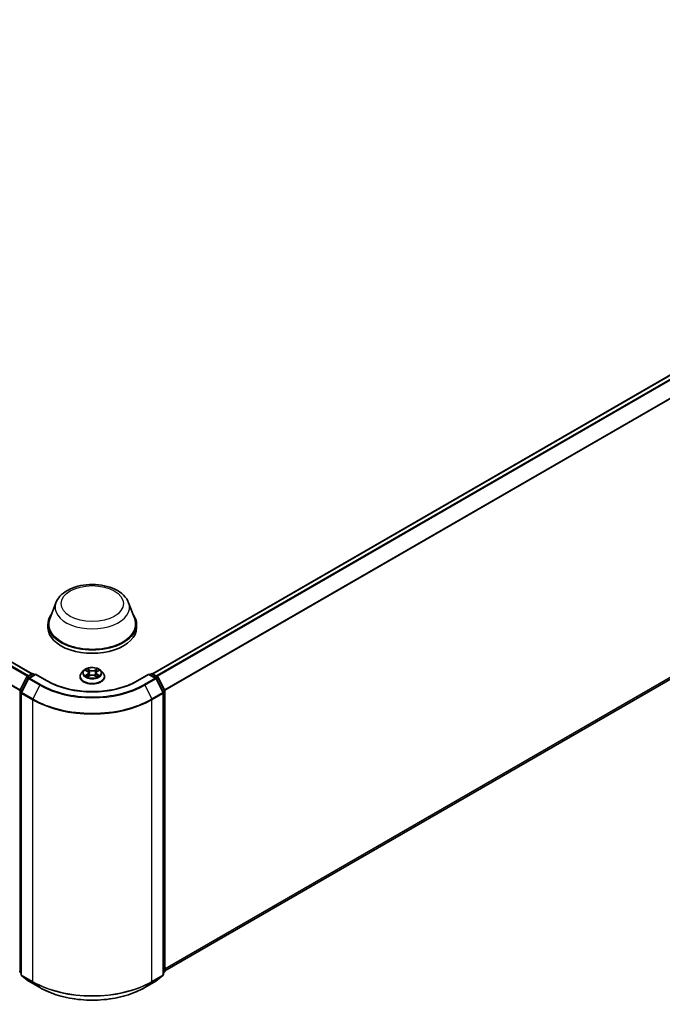
# Model space of a CAD drawing. Units: millimetres. Extents: x 0 to 8522, y 0 to 1967.
# Drawn here: x 108 to 124, y 87 to 111 of the extents above; entities that cross this region are included whole.
import ezdxf

# ---------------------------------------------------------------- set-up
doc = ezdxf.new("R2010")
doc.units = ezdxf.units.MM
doc.header["$LTSCALE"] = 0.666667
doc.layers.add('Visible (ISO)', color=7, linetype='Continuous', lineweight=35)
doc.layers.add('Visible Narrow (ISO)', color=7, linetype='Continuous', lineweight=25)

msp = doc.modelspace()

# ---------------------------------------------------------------- linework, layer by layer
at = {"layer": 'Visible (ISO)'}
for p, q in [((108.21784, 95.49229), (80.66692, 111.39882)), ((138.69869, 111.39882), (111.14777, 95.49229)), ((138.8063, 104.06575), (111.44689, 88.26979)), ((108.79871, 97.21991), (108.65044, 96.82555)), ((110.5669, 97.21991), (110.71517, 96.82555)), ((108.60588, 96.69617), (108.60588, 96.61243)), ((110.75973, 96.69617), (110.75973, 96.61243)), ((109.47247, 95.57062), (109.42159, 95.51386)), ((109.5223, 95.57685), (109.56597, 95.55074)), ((109.79964, 95.55074), (109.84331, 95.57685)), ((109.8433, 95.57686), (109.84332, 95.57687)), ((109.89314, 95.57062), (109.94402, 95.51386)), ((107.92207, 95.09057), (108.08462, 95.40966)), ((108.12808, 95.37613), (107.95833, 95.04292)), ((108.09666, 95.42234), (108.21695, 95.49179)), ((108.30485, 95.48392), (108.14011, 95.38881)), ((108.24772, 95.49179), (108.2831, 95.47136)), ((108.30485, 95.47352), (108.30485, 95.48392)), ((108.58858, 95.32012), (108.30485, 95.48392)), ((109.38537, 95.42327), (109.38537, 95.42668)), ((109.57397, 95.42135), (109.61945, 95.44671)), ((109.59286, 95.51488), (109.60127, 95.43657)), ((109.74616, 95.44671), (109.79164, 95.42135)), ((109.77275, 95.51488), (109.76434, 95.43657)), ((109.98024, 95.42327), (109.98024, 95.42668)), ((111.06076, 95.48392), (110.77704, 95.32012)), ((111.06076, 95.48392), (111.06076, 95.47352)), ((111.2255, 95.38881), (111.06076, 95.48392)), ((111.08252, 95.47136), (111.1179, 95.49179)), ((111.14867, 95.49179), (111.26896, 95.42234)), ((111.40728, 95.04292), (111.23754, 95.37613)), ((111.28099, 95.40966), (111.44354, 95.09057)), ((111.44689, 95.07661), (111.44689, 88.25817)), ((107.95498, 95.02896), (107.95498, 88.1802)), ((111.41063, 88.1802), (111.41063, 95.02896)), ((107.95498, 88.21417), (107.93015, 88.23424)), ((107.96641, 88.15627), (108.13615, 88.01907)), ((111.22946, 88.01907), (111.3992, 88.15627)), ((111.43547, 88.23424), (111.41063, 88.21417)), ((108.14011, 88.01636), (108.40845, 87.86143)), ((110.95717, 87.86143), (111.2255, 88.01636))]:
    msp.add_line(p, q, dxfattribs=at)
for centre, start, end in [((108.11204, 95.39569), 120, 153.004492), ((108.15549, 95.36216), 120, 153.004492), ((108.23233, 95.46514), 60, 120), ((111.13328, 95.46514), 60, 120), ((111.21012, 95.36216), 26.995508, 60), ((111.25357, 95.39569), 26.995508, 60), ((107.94949, 95.07661), 153.004492, 180), ((111.41612, 95.07661), 0, 26.995508), ((107.98575, 95.02896), 153.004492, 180), ((111.37986, 95.02896), 0, 26.995508), ((107.94949, 88.25817), 180, 231.051724), ((107.98575, 88.1802), 180, 231.051724), ((111.37986, 88.1802), 308.948276, 0), ((111.41612, 88.25817), 308.948276, 0), ((108.15549, 88.043), 231.051724, 240), ((111.21012, 88.043), 300, 308.948276)]:
    msp.add_arc(centre, 0.03077, start, end, dxfattribs=at)
for centre, major_axis, start_param, end_param in [((109.68281, 96.69617), (1.07692, 0), 2.73234536, 6.6924326), ((109.68281, 96.69617), (1.05641, 0), 2.92783652, 6.49694144), ((109.68281, 96.61243), (1.07692, 0), 3.14159265, 6.28318531)]:
    msp.add_ellipse(centre, major_axis=major_axis, ratio=0.57735027, start_param=start_param, end_param=end_param, dxfattribs=at)
for points, knots in [([(108.79871, 97.21991), (108.8205, 97.27787), (108.85435, 97.33072), (108.94627, 97.43297), (109.00777, 97.48005), (109.15304, 97.56223), (109.23859, 97.59574), (109.42067, 97.64362), (109.51719, 97.65798), (109.71152, 97.66702), (109.80927, 97.66188), (109.99824, 97.63247), (110.08941, 97.60817), (110.25756, 97.54056), (110.33445, 97.49712), (110.46235, 97.39224), (110.51451, 97.33112), (110.55577, 97.24739), (110.56169, 97.23378), (110.5669, 97.21991)], [5.71154328, 5.71154328, 5.71154328, 5.71154328, 5.97653497, 5.97653497, 6.2933772, 6.2933772, 6.64114579, 6.64114579, 6.98816075, 6.98816075, 7.33188988, 7.33188988, 7.67689319, 7.67689319, 8.02591698, 8.02591698, 8.36218685, 8.36218685, 8.42562366, 8.42562366, 8.42562366, 8.42562366]), ([(109.89314, 95.57062), (109.88056, 95.58466), (109.86458, 95.59697), (109.82686, 95.61818), (109.80489, 95.62691), (109.75774, 95.63965), (109.73258, 95.64368), (109.68157, 95.64677), (109.65573, 95.64587), (109.60574, 95.63921), (109.5816, 95.63346), (109.53722, 95.61746), (109.51701, 95.60718), (109.48956, 95.58752), (109.48035, 95.5794), (109.47247, 95.57062)], [4.40455743, 4.40455743, 4.40455743, 4.40455743, 4.72557036, 4.72557036, 5.05999896, 5.05999896, 5.39307641, 5.39307641, 5.72438985, 5.72438985, 6.05612576, 6.05612576, 6.39010372, 6.39010372, 6.59101686, 6.59101686, 6.59101686, 6.59101686]), ([(109.53234, 95.57085), (109.52623, 95.57779), (109.51691, 95.58175), (109.50799, 95.58369), (109.50789, 95.58372), (109.50779, 95.58374)], [0.0019022161, 0.0019022161, 0.0019022161, 0.0019022161, 0.0320559737, 0.0320559737, 0.0323943032, 0.0323943032, 0.0323943032, 0.0323943032]), ([(109.50779, 95.58374), (109.50788, 95.5837), (109.50797, 95.58367), (109.50889, 95.58332), (109.50971, 95.583), (109.51054, 95.58266)], [-0.03239430317, -0.03239430317, -0.03239430317, -0.03239430317, -0.03205597372, -0.03205597372, -0.02897275834, -0.02897275834, -0.02897275834, -0.02897275834]), ([(109.56473, 95.61617), (109.56468, 95.61621), (109.56464, 95.61624), (109.56455, 95.61633), (109.56449, 95.61638), (109.56443, 95.61643)], [-0.000230599076, -0.000230599076, -0.000230599076, -0.000230599076, 0, 0, 0.000338329447, 0.000338329447, 0.000338329447, 0.000338329447]), ([(109.56443, 95.61643), (109.56446, 95.61638), (109.5645, 95.61632), (109.56456, 95.61622), (109.56459, 95.61618), (109.56462, 95.61614)], [-0.000338329447, -0.000338329447, -0.000338329447, -0.000338329447, 0, 0, 0.000241517914, 0.000241517914, 0.000241517914, 0.000241517914]), ([(109.59286, 95.51488), (109.59256, 95.51767), (109.59192, 95.52043), (109.59, 95.52582), (109.58872, 95.52845), (109.58557, 95.53351), (109.58371, 95.53595), (109.57947, 95.54059), (109.57709, 95.5428), (109.57186, 95.54696), (109.56902, 95.54892), (109.56597, 95.55074)], [3.988894173, 3.988894173, 3.988894173, 3.988894173, 4.130102476, 4.130102476, 4.271310779, 4.271310779, 4.412519082, 4.412519082, 4.553727385, 4.553727385, 4.694935688, 4.694935688, 4.694935688, 4.694935688]), ([(109.79964, 95.55074), (109.79659, 95.54892), (109.79375, 95.54696), (109.78852, 95.5428), (109.78614, 95.54059), (109.7819, 95.53595), (109.78004, 95.53351), (109.7769, 95.52845), (109.77562, 95.52582), (109.77369, 95.52043), (109.77305, 95.51767), (109.77275, 95.51488)], [0.017453293, 0.017453293, 0.017453293, 0.017453293, 0.158661596, 0.158661596, 0.299869899, 0.299869899, 0.441078202, 0.441078202, 0.582286505, 0.582286505, 0.723494808, 0.723494808, 0.723494808, 0.723494808]), ([(109.78856, 95.59466), (109.79431, 95.60262), (109.79759, 95.61081), (109.80111, 95.61632), (109.80115, 95.61638), (109.80119, 95.61643)], [0, 0, 0, 0, 0.0320559737, 0.0320559737, 0.0323943032, 0.0323943032, 0.0323943032, 0.0323943032]), ([(109.80119, 95.61643), (109.80113, 95.61638), (109.80107, 95.61633), (109.80047, 95.6158), (109.79993, 95.61531), (109.79939, 95.6148)], [-0.03239430317, -0.03239430317, -0.03239430317, -0.03239430317, -0.03205597372, -0.03205597372, -0.02897275834, -0.02897275834, -0.02897275834, -0.02897275834]), ([(109.85782, 95.58374), (109.85772, 95.58372), (109.85762, 95.58369), (109.85745, 95.58366), (109.85738, 95.58364), (109.85731, 95.58363)], [-0.000338329447, -0.000338329447, -0.000338329447, -0.000338329447, 0, 0, 0.000241517914, 0.000241517914, 0.000241517914, 0.000241517914]), ([(109.85736, 95.58356), (109.85742, 95.58359), (109.85749, 95.58361), (109.85764, 95.58367), (109.85773, 95.5837), (109.85782, 95.58374)], [-0.000230599076, -0.000230599076, -0.000230599076, -0.000230599076, 0, 0, 0.000338329447, 0.000338329447, 0.000338329447, 0.000338329447]), ([(110.77704, 95.32012), (110.66325, 95.25443), (110.53089, 95.19884), (110.24219, 95.11391), (110.08591, 95.08458), (109.76506, 95.05524), (109.60055, 95.05524), (109.2797, 95.08458), (109.12342, 95.11391), (108.83472, 95.19884), (108.70236, 95.25443), (108.58858, 95.32012)], [1.57079633, 1.57079633, 1.57079633, 1.57079633, 1.88495559, 1.88495559, 2.19911486, 2.19911486, 2.51327412, 2.51327412, 2.82743339, 2.82743339, 3.14159265, 3.14159265, 3.14159265, 3.14159265]), ([(109.42159, 95.51386), (109.41701, 95.50875), (109.4128, 95.50346), (109.40522, 95.49256), (109.40184, 95.48695), (109.39597, 95.47544), (109.39348, 95.46955), (109.38946, 95.45756), (109.38793, 95.45145), (109.38589, 95.43912), (109.38537, 95.4329), (109.38537, 95.42668)], [0.307831551, 0.307831551, 0.307831551, 0.307831551, 0.403344874, 0.403344874, 0.498858196, 0.498858196, 0.594371519, 0.594371519, 0.689884841, 0.689884841, 0.785398163, 0.785398163, 0.785398163, 0.785398163]), ([(109.38537, 95.42327), (109.38537, 95.40493), (109.3902, 95.38664), (109.40896, 95.35159), (109.42321, 95.33492), (109.46, 95.30467), (109.48285, 95.29122), (109.53453, 95.26927), (109.56338, 95.2608), (109.62406, 95.24964), (109.65586, 95.24694), (109.71927, 95.24753), (109.75087, 95.25082), (109.8108, 95.26309), (109.83911, 95.27207), (109.88967, 95.29498), (109.9119, 95.30892), (109.94776, 95.34056), (109.96146, 95.35825), (109.97674, 95.39201), (109.98024, 95.40763), (109.98024, 95.42327)], [0.78539816, 0.78539816, 0.78539816, 0.78539816, 1.08510874, 1.08510874, 1.39751972, 1.39751972, 1.72201276, 1.72201276, 2.0477407, 2.0477407, 2.37249118, 2.37249118, 2.69684603, 2.69684603, 3.02168013, 3.02168013, 3.34747752, 3.34747752, 3.67139258, 3.67139258, 3.92699082, 3.92699082, 3.92699082, 3.92699082]), ([(109.50825, 95.44721), (109.50819, 95.44719), (109.50813, 95.44717), (109.50797, 95.44711), (109.50788, 95.44708), (109.50779, 95.44704)], [-0.000230599076, -0.000230599076, -0.000230599076, -0.000230599076, 0, 0, 0.000338329447, 0.000338329447, 0.000338329447, 0.000338329447]), ([(109.50779, 95.44704), (109.50789, 95.44707), (109.50799, 95.44709), (109.50816, 95.44712), (109.50823, 95.44714), (109.5083, 95.44715)], [-0.000338329447, -0.000338329447, -0.000338329447, -0.000338329447, 0, 0, 0.000241517914, 0.000241517914, 0.000241517914, 0.000241517914]), ([(109.54212, 95.44331), (109.54397, 95.44177), (109.54598, 95.44022), (109.55029, 95.43713), (109.55259, 95.43559), (109.55748, 95.43255), (109.56007, 95.43105), (109.56551, 95.42811), (109.56837, 95.42667), (109.57309, 95.42445), (109.57487, 95.42365), (109.57669, 95.42287)], [1.393323954, 1.393323954, 1.393323954, 1.393323954, 1.463469385, 1.463469385, 1.533614815, 1.533614815, 1.603760246, 1.603760246, 1.673905677, 1.673905677, 1.71478324, 1.71478324, 1.71478324, 1.71478324]), ([(109.57579, 95.42236), (109.5708, 95.42267), (109.56776, 95.41949), (109.5645, 95.41446), (109.56446, 95.4144), (109.56443, 95.41435)], [0.0024310368, 0.0024310368, 0.0024310368, 0.0024310368, 0.0320559737, 0.0320559737, 0.0323943032, 0.0323943032, 0.0323943032, 0.0323943032]), ([(109.56443, 95.41435), (109.56449, 95.4144), (109.56455, 95.41445), (109.56514, 95.41498), (109.56568, 95.41544), (109.56622, 95.41589)], [-0.03239430317, -0.03239430317, -0.03239430317, -0.03239430317, -0.03205597372, -0.03205597372, -0.02897275834, -0.02897275834, -0.02897275834, -0.02897275834]), ([(109.74616, 95.44671), (109.73932, 95.45052), (109.73154, 95.45368), (109.7148, 95.45848), (109.70584, 95.46012), (109.68749, 95.46176), (109.67812, 95.46176), (109.65978, 95.46012), (109.65081, 95.45848), (109.63407, 95.45368), (109.62629, 95.45052), (109.61945, 95.44671)], [4.72984227, 4.72984227, 4.72984227, 4.72984227, 5.03702022, 5.03702022, 5.34419817, 5.34419817, 5.65137612, 5.65137612, 5.95855407, 5.95855407, 6.26573201, 6.26573201, 6.26573201, 6.26573201]), ([(109.78892, 95.42287), (109.79074, 95.42365), (109.79252, 95.42445), (109.79724, 95.42667), (109.8001, 95.42811), (109.80554, 95.43105), (109.80813, 95.43255), (109.81302, 95.43559), (109.81532, 95.43713), (109.81963, 95.44022), (109.82164, 95.44177), (109.82349, 95.44331)], [2.99760574, 2.99760574, 2.99760574, 2.99760574, 3.038483303, 3.038483303, 3.108628734, 3.108628734, 3.178774165, 3.178774165, 3.248919596, 3.248919596, 3.319065027, 3.319065027, 3.319065027, 3.319065027]), ([(109.80089, 95.41461), (109.80093, 95.41457), (109.80097, 95.41454), (109.80107, 95.41445), (109.80113, 95.4144), (109.80119, 95.41435)], [-0.000230599076, -0.000230599076, -0.000230599076, -0.000230599076, 0, 0, 0.000338329447, 0.000338329447, 0.000338329447, 0.000338329447]), ([(109.80119, 95.41435), (109.80115, 95.4144), (109.80111, 95.41446), (109.80105, 95.41456), (109.80102, 95.4146), (109.801, 95.41464)], [-0.000338329447, -0.000338329447, -0.000338329447, -0.000338329447, 0, 0, 0.000241517914, 0.000241517914, 0.000241517914, 0.000241517914]), ([(109.83215, 95.44738), (109.8382, 95.44853), (109.84815, 95.44908), (109.85762, 95.44709), (109.85772, 95.44707), (109.85782, 95.44704)], [0, 0, 0, 0, 0.0320559737, 0.0320559737, 0.0323943032, 0.0323943032, 0.0323943032, 0.0323943032]), ([(109.85782, 95.44704), (109.85773, 95.44708), (109.85764, 95.44711), (109.85672, 95.44745), (109.8559, 95.44775), (109.85507, 95.44804)], [-0.03239430317, -0.03239430317, -0.03239430317, -0.03239430317, -0.03205597372, -0.03205597372, -0.02897275834, -0.02897275834, -0.02897275834, -0.02897275834]), ([(109.98024, 95.42668), (109.98024, 95.4329), (109.97973, 95.43912), (109.97768, 95.45145), (109.97615, 95.45756), (109.97213, 95.46955), (109.96964, 95.47544), (109.96377, 95.48695), (109.96039, 95.49256), (109.95281, 95.50346), (109.9486, 95.50875), (109.94402, 95.51386)], [3.926990817, 3.926990817, 3.926990817, 3.926990817, 4.022504139, 4.022504139, 4.118017462, 4.118017462, 4.213530784, 4.213530784, 4.309044107, 4.309044107, 4.404557429, 4.404557429, 4.404557429, 4.404557429]), ([(108.40845, 87.86143), (108.5427, 87.78392), (108.69761, 87.719), (109.03401, 87.62004), (109.21544, 87.58602), (109.58752, 87.552), (109.7781, 87.552), (110.15017, 87.58602), (110.33161, 87.62004), (110.668, 87.719), (110.82291, 87.78392), (110.95717, 87.86143)], [3.14159265, 3.14159265, 3.14159265, 3.14159265, 3.45575192, 3.45575192, 3.76991118, 3.76991118, 4.08407045, 4.08407045, 4.39822972, 4.39822972, 4.71238898, 4.71238898, 4.71238898, 4.71238898])]:
    msp.add_open_spline(points, degree=3, knots=knots, dxfattribs=at)
for points in [[(109.51054, 95.58266), (109.51453, 95.58103), (109.51855, 95.5791), (109.52231, 95.57686)], [(109.79939, 95.6148), (109.79432, 95.61007), (109.78916, 95.60421), (109.78337, 95.59858)], [(109.56622, 95.41589), (109.56876, 95.41801), (109.57132, 95.41988), (109.57396, 95.42136)], [(109.85507, 95.44804), (109.8473, 95.45072), (109.83943, 95.45238), (109.83352, 95.4535)]]:
    msp.add_open_spline(points, degree=3, dxfattribs=at)
at = {"layer": 'Visible Narrow (ISO)'}
for p, q in [((108.13198, 95.44273), (80.5747, 111.35293)), ((108.20881, 95.4871), (80.65154, 111.3973)), ((138.71407, 111.3973), (111.1568, 95.4871)), ((138.79091, 111.35293), (111.23364, 95.44273)), ((108.10743, 95.42856), (80.55799, 111.33424)), ((138.80762, 111.33424), (111.25818, 95.42856)), ((107.9196, 95.0839), (80.3832, 110.98204)), ((107.92751, 95.10124), (80.38825, 111.00104)), ((138.97737, 111.00104), (111.43811, 95.10124)), ((138.98241, 110.98204), (111.44602, 95.0839)), ((138.98241, 104.21703), (111.44689, 88.3194)), ((138.97737, 104.20386), (111.44689, 88.30914)), ((138.80762, 104.06666), (111.44689, 88.26994)), ((109.50779, 95.58374), (109.56334, 95.55053)), ((109.62195, 95.58436), (109.56443, 95.61643)), ((109.58224, 95.59858), (109.6184, 95.57842)), ((109.61322, 95.50579), (109.59486, 95.57206)), ((109.6184, 95.57842), (109.61322, 95.50579)), ((109.80119, 95.61643), (109.74366, 95.58436)), ((109.74721, 95.57842), (109.78337, 95.59858)), ((109.74721, 95.57842), (109.75239, 95.50579)), ((109.77076, 95.57206), (109.75239, 95.50579)), ((109.80227, 95.55053), (109.85782, 95.58374)), ((107.93277, 95.08304), (108.09533, 95.40213)), ((107.96904, 95.03539), (108.13878, 95.36859)), ((108.09533, 95.40213), (108.1314, 95.3813)), ((108.11204, 95.42082), (108.23233, 95.49027)), ((108.1538, 95.39671), (108.11204, 95.42082)), ((108.13878, 95.36859), (108.40712, 95.21367)), ((108.15549, 95.38728), (108.30485, 95.47352)), ((108.42383, 95.23236), (108.15549, 95.38728)), ((108.23233, 95.49027), (108.27409, 95.46616)), ((108.30485, 95.47352), (108.57319, 95.31859)), ((109.56334, 95.48025), (109.50779, 95.44704)), ((109.5321, 95.4535), (109.56702, 95.47438)), ((109.55061, 95.43695), (109.54695, 95.44285)), ((109.56443, 95.41435), (109.62195, 95.44642)), ((109.56702, 95.47438), (109.57062, 95.42561)), ((109.57093, 95.42137), (109.57094, 95.42135)), ((109.57107, 95.41957), (109.57107, 95.41957)), ((109.74366, 95.44642), (109.80119, 95.41435)), ((109.79455, 95.41957), (109.79455, 95.41957)), ((109.79468, 95.42137), (109.79468, 95.42135)), ((109.7986, 95.47438), (109.79499, 95.42561)), ((109.7986, 95.47438), (109.83352, 95.4535)), ((109.85782, 95.44704), (109.80227, 95.48025)), ((109.81866, 95.44285), (109.815, 95.43695)), ((110.79242, 95.31859), (111.06076, 95.47352)), ((111.21012, 95.38728), (110.94178, 95.23236)), ((110.9585, 95.21367), (111.22683, 95.36859)), ((111.06076, 95.47352), (111.21012, 95.38728)), ((111.09153, 95.46616), (111.13328, 95.49027)), ((111.13328, 95.49027), (111.25357, 95.42082)), ((111.25357, 95.42082), (111.21182, 95.39671)), ((111.22683, 95.36859), (111.39658, 95.03539)), ((111.23421, 95.3813), (111.27029, 95.40213)), ((111.27029, 95.40213), (111.43284, 95.08304)), ((107.92773, 88.24561), (107.92773, 95.06404)), ((107.92773, 95.06404), (107.95969, 95.04559)), ((107.96832, 95.06252), (107.93277, 95.08304)), ((108.40712, 95.21367), (108.23737, 94.88047)), ((110.9585, 95.21367), (111.12824, 94.88047)), ((111.43284, 95.08304), (111.3973, 95.06252)), ((111.40592, 95.04559), (111.43788, 95.06404)), ((111.43788, 95.06404), (111.43788, 88.24561)), ((107.96399, 88.16764), (107.96399, 95.0164)), ((107.96399, 95.0164), (108.23233, 94.86147)), ((108.23737, 94.88047), (107.96904, 95.03539)), ((108.23233, 94.86147), (108.23233, 88.01272)), ((111.39658, 95.03539), (111.12824, 94.88047)), ((111.13328, 94.86147), (111.40162, 95.0164)), ((111.13328, 88.01272), (111.13328, 94.86147)), ((111.40162, 95.0164), (111.40162, 88.16764)), ((107.95498, 88.22988), (107.92773, 88.24561)), ((107.95498, 88.21449), (107.93277, 88.23244)), ((107.93277, 88.23244), (107.95498, 88.21962)), ((108.23233, 88.01272), (107.96399, 88.16764)), ((108.13878, 88.01727), (107.96904, 88.15447)), ((107.96904, 88.15447), (108.23737, 87.99955)), ((111.12824, 87.99955), (111.39658, 88.15447)), ((111.40162, 88.16764), (111.13328, 88.01272)), ((111.39658, 88.15447), (111.22683, 88.01727)), ((111.43788, 88.24561), (111.41063, 88.22988)), ((111.43284, 88.23244), (111.41063, 88.21449)), ((111.41063, 88.21962), (111.43284, 88.23244)), ((108.40712, 87.86234), (108.13878, 88.01727)), ((108.40712, 87.86234), (108.23737, 87.99955)), ((111.22683, 88.01727), (110.9585, 87.86234)), ((110.9585, 87.86234), (111.12824, 87.99955))]:
    msp.add_line(p, q, dxfattribs=at)
for centre, major_axis in [((109.68281, 97.19863), (0.75733, 0)), ((109.68281, 95.51539), (-0.21964, 0))]:
    msp.add_ellipse(centre, major_axis=major_axis, ratio=0.57735027, dxfattribs=at)
for centre, major_axis, ratio, start_param, end_param in [((109.68281, 97.10911), (0.90469, 0), 0.57735027, 2.92783652, 6.49694144), ((109.68281, 95.50777), (-0.23684, 0), 0.57735027, 5.8056187, 9.90234457), ((109.68281, 95.51539), (-0.21129, 0), 0.57735027, 5.30710262, 5.68847167), ((109.68281, 95.49213), (0.16535, 0), 0.57735027, 2.17629431, 2.42062218), ((109.56334, 95.54634), (0.00263, 0.0044), 0.58733849, 0, 0.79427846), ((109.50032, 95.51539), (0.08761, 0), 0.57735027, 5.51524044, 7.05113018), ((109.57869, 95.59682), (-0.00419, -0.00296), 0.18497367, 1.04331702, 2.43849919), ((109.56517, 95.57549), (-0.02171, 0.04339), 0.54762693, 4.3686132, 4.98386908), ((109.59131, 95.5703), (-0.00494, -0.00137), 0.22291783, 3.85158054, 5.20700366), ((109.62195, 95.58018), (-0.0025, -0.00448), 0.56718618, 3.91841516, 5.40194502), ((109.68281, 95.61693), (0.09272, 0), 0.57735027, 3.94444411, 5.48033385), ((109.68281, 95.62075), (-0.08761, 0), 0.57735027, 0.80285146, 2.3387412), ((109.74366, 95.58018), (0.0025, -0.00448), 0.56718618, 0.88124028, 2.36477015), ((109.86529, 95.51539), (-0.08761, 0), 0.57735027, 5.51524044, 7.05113018), ((109.80044, 95.57549), (0.02171, 0.04339), 0.54762693, 1.29931623, 1.91457211), ((109.7743, 95.5703), (-0.00494, 0.00137), 0.22291783, 4.2177743, 5.57319742), ((109.68281, 95.49213), (0.16535, 0), 0.57735027, 0.72097047, 0.96529834), ((109.78692, 95.59682), (-0.00419, 0.00296), 0.18497367, 0.70309346, 2.09827563), ((109.80227, 95.54634), (-0.00263, 0.0044), 0.58733849, 5.48890685, 6.28318531), ((109.68281, 95.51539), (-0.21129, 0), 0.57735027, 3.7363063, 4.11767534), ((108.11204, 95.39569), (-0.02742, 0.01397), 0.07392213, 0, 0.95337534), ((108.11204, 95.39569), (0.01538, 0.02665), 0.57735027, 0.78539816, 1.66145621), ((108.11204, 95.39569), (-0.01538, 0.02665), 0.57735027, 5.49778714, 6.28318531), ((108.15549, 95.36216), (-0.02742, 0.01397), 0.07392213, 0, 0.95337534), ((108.15549, 95.36216), (0.01538, 0.02665), 0.57735027, 0.78539816, 1.66145621), ((108.15549, 95.36216), (-0.01538, 0.02665), 0.57735027, 5.49778714, 6.28318531), ((108.23233, 95.46514), (-0.01538, 0.02665), 0.57735027, 5.49778714, 6.28318531), ((108.23233, 95.46514), (0.01538, 0.02665), 0.57735027, 0, 0.78539816), ((108.57319, 95.29347), (0.01538, 0.02665), 0.57735027, 0, 0.78539816), ((109.68281, 95.95923), (1.56923, 0), 0.57735027, 3.92699082, 5.49778714), ((109.68281, 95.43581), (-0.29412, 0), 0.57735027, 5.8056187, 9.90234457), ((109.68281, 95.42668), (-0.29744, 0), 0.57735027, 0, 3.14159265), ((109.68281, 95.42327), (0.29744, 0), 0.57735027, 3.14159265, 6.28318531), ((109.68281, 95.51539), (0.21129, 0), 0.57735027, 3.7363063, 4.11767534), ((109.53577, 95.45182), (-0.00099, -0.00503), 0.77975364, 4.52690487, 5.92208704), ((109.52008, 95.41363), (0.01617, 0.03861), 0.71221962, 5.81360232, 6.4288582), ((109.55063, 95.44117), (-0.00436, -0.0027), 0.72973605, 5.16344533, 5.77548257), ((109.56334, 95.47607), (0.00263, -0.0044), 0.58733849, 0.86378433, 2.3473142), ((109.50032, 95.51157), (0.09272, 0), 0.57735027, 5.51524044, 6.34508866), ((109.60968, 95.50403), (-0.00494, -0.00137), 0.22288452, 3.85157383, 5.20261978), ((109.62195, 95.44223), (-0.0025, 0.00448), 0.56718618, 5.5063628, 6.28318531), ((109.68281, 95.41003), (0.08761, 0), 0.57735027, 0.80285146, 2.3387412), ((109.74366, 95.44223), (0.0025, 0.00448), 0.56718618, 0, 0.7768225), ((109.75594, 95.50403), (-0.00494, 0.00137), 0.22288452, 4.22215818, 5.57320413), ((109.86529, 95.51157), (-0.09272, 0), 0.57735027, 6.22128195, 7.05113018), ((109.80227, 95.47607), (-0.00263, -0.0044), 0.58733849, 3.93587111, 5.41940097), ((109.68281, 95.51539), (0.21129, 0), 0.57735027, 5.30710262, 5.68847167), ((109.84553, 95.41363), (-0.01617, 0.03861), 0.71221962, 6.13751241, 6.75276829), ((109.81498, 95.44117), (-0.00436, 0.0027), 0.72973605, 3.64929539, 4.26133263), ((109.82984, 95.45182), (0.00099, -0.00503), 0.77975364, 0.36109827, 1.75628044), ((110.79242, 95.29347), (-0.01538, 0.02665), 0.57735027, 5.49778714, 6.28318531), ((111.13328, 95.46514), (-0.01538, 0.02665), 0.57735027, 5.49778714, 6.28318531), ((111.13328, 95.46514), (0.01538, 0.02665), 0.57735027, 0, 0.78539816), ((111.21012, 95.36216), (0.01538, 0.02665), 0.57735027, 0, 0.78539816), ((111.21012, 95.36216), (0.01538, -0.02665), 0.57735027, 1.48013644, 2.35619449), ((111.21012, 95.36216), (0.02742, 0.01397), 0.07392213, 5.32980996, 6.28318531), ((111.25357, 95.39569), (0.01538, 0.02665), 0.57735027, 0, 0.78539816), ((111.25357, 95.39569), (0.01538, -0.02665), 0.57735027, 1.48013644, 2.35619449), ((111.25357, 95.39569), (0.02742, 0.01397), 0.07392213, 5.32980996, 6.28318531), ((107.94949, 95.07661), (-0.03077, 0), 0.57735027, 0, 0.78539816), ((107.94949, 95.07661), (-0.02742, 0.01397), 0.07392213, 0, 0.95337534), ((107.94949, 95.07661), (0.01538, 0.02665), 0.57735027, 1.66145621, 2.35619449), ((108.42383, 95.20724), (-0.01538, -0.02665), 0.57735027, 3.92699082, 4.80304887), ((109.68281, 95.95019), (1.8041, 0), 0.57735027, 3.92699082, 5.49778714), ((109.68281, 95.95923), (-1.78046, 0), 0.57735027, 0.78539816, 2.35619449), ((110.94178, 95.20724), (0.01538, -0.02665), 0.57735027, 1.48013644, 2.35619449), ((111.41612, 95.07661), (0.02742, 0.01397), 0.07392213, 5.32980996, 6.28318531), ((111.41612, 95.07661), (0.01538, -0.02665), 0.57735027, 0.78539816, 1.48013644), ((111.41612, 95.07661), (0.03077, 0), 0.57735027, 5.49778714, 6.28318531), ((107.98575, 95.02896), (-0.03077, 0), 0.57735027, 0, 0.78539816), ((107.98575, 95.02896), (-0.02742, 0.01397), 0.07392213, 0, 0.95337534), ((107.98575, 95.02896), (0.01538, 0.02665), 0.57735027, 1.66145621, 2.35619449), ((108.25409, 94.87403), (0.01538, 0.02665), 0.57735027, 1.66145621, 2.35619449), ((109.68281, 95.6989), (2.05128, 0), 0.57735027, 3.92699082, 5.49778714), ((109.68281, 95.71499), (-2.04415, 0), 0.57735027, 0.78539816, 2.35619449), ((111.11152, 94.87403), (-0.01538, 0.02665), 0.57735027, 3.92699082, 4.62172909), ((111.37986, 95.02896), (0.02742, 0.01397), 0.07392213, 5.32980996, 6.28318531), ((111.37986, 95.02896), (0.01538, -0.02665), 0.57735027, 0.78539816, 1.48013644), ((111.37986, 95.02896), (0.03077, 0), 0.57735027, 5.49778714, 6.28318531), ((107.94949, 88.25817), (-0.03077, 0), 0.57735027, 0, 0.78539816), ((107.94949, 88.25817), (-0.01538, -0.02665), 0.57735027, 5.49778714, 6.19252542), ((107.94949, 88.25817), (-0.01934, -0.02393), 0.8131434, 0, 0.12734403), ((107.98575, 88.1802), (-0.03077, 0), 0.57735027, 0, 0.78539816), ((107.98575, 88.1802), (-0.01538, -0.02665), 0.57735027, 5.49778714, 6.19252542), ((107.98575, 88.1802), (-0.01934, -0.02393), 0.8131434, 0, 0.12734403), ((111.37986, 88.1802), (0.01538, -0.02665), 0.57735027, 0.09065989, 0.78539816), ((111.37986, 88.1802), (0.01934, -0.02393), 0.8131434, 6.15584128, 6.28318531), ((111.37986, 88.1802), (0.03077, 0), 0.57735027, 5.49778714, 6.28318531), ((111.41612, 88.25817), (0.01538, -0.02665), 0.57735027, 0.09065989, 0.78539816), ((111.41612, 88.25817), (0.01934, -0.02393), 0.8131434, 6.15584128, 6.28318531), ((111.41612, 88.25817), (0.03077, 0), 0.57735027, 5.49778714, 6.28318531), ((108.15549, 88.043), (-0.01934, -0.02393), 0.8131434, 0, 0.12734403), ((108.15549, 88.043), (-0.01538, -0.02665), 0.57735027, 6.19252542, 6.28318531), ((108.25409, 88.02528), (-0.01538, -0.02665), 0.57735027, 5.49778714, 6.19252542), ((109.68281, 88.85015), (-2.05128, 0), 0.57735027, 0.78539816, 2.35619449), ((109.68281, 88.83407), (2.04415, 0), 0.57735027, 3.92699082, 5.49778714), ((111.11152, 88.02528), (0.01538, -0.02665), 0.57735027, 0.09065989, 0.78539816), ((111.21012, 88.043), (0.01538, -0.02665), 0.57735027, 0, 0.09065989), ((111.21012, 88.043), (0.01934, -0.02393), 0.8131434, 6.15584128, 6.28318531), ((108.42383, 87.88808), (-0.01538, -0.02665), 0.57735027, 6.19252542, 6.28318531), ((109.68281, 88.59886), (-1.8041, 0), 0.57735027, 0.78539816, 2.35619449), ((110.94178, 87.88808), (0.01538, -0.02665), 0.57735027, 0, 0.09065989)]:
    msp.add_ellipse(centre, major_axis=major_axis, ratio=ratio, start_param=start_param, end_param=end_param, dxfattribs=at)
for points in [[(109.56462, 95.61614), (109.56807, 95.61069), (109.57134, 95.60256), (109.57705, 95.59466)], [(109.58224, 95.59858), (109.57589, 95.60477), (109.57029, 95.61123), (109.56473, 95.61617)], [(109.57705, 95.59466), (109.58226, 95.58747), (109.58634, 95.57908), (109.58869, 95.57062)], [(109.58869, 95.57062), (109.59482, 95.54854), (109.60095, 95.52645), (109.60708, 95.50436)], [(109.75853, 95.50436), (109.76466, 95.52645), (109.77079, 95.54854), (109.77692, 95.57062)], [(109.77692, 95.57062), (109.77927, 95.57908), (109.78336, 95.58747), (109.78856, 95.59466)], [(109.85731, 95.58363), (109.84856, 95.58168), (109.83933, 95.57773), (109.83327, 95.57085)], [(109.84332, 95.57687), (109.8478, 95.57954), (109.85264, 95.58176), (109.85736, 95.58356)], [(109.5321, 95.4535), (109.5256, 95.45227), (109.51675, 95.45039), (109.50825, 95.44721)], [(109.5083, 95.44715), (109.51761, 95.44907), (109.52746, 95.44852), (109.53346, 95.44738)], [(109.53346, 95.44738), (109.53666, 95.44678), (109.53958, 95.44539), (109.54211, 95.4433)], [(109.60708, 95.50436), (109.61225, 95.48573), (109.61826, 95.46746), (109.62547, 95.44979)], [(109.63035, 95.45192), (109.62366, 95.46941), (109.61805, 95.48744), (109.61322, 95.50579)], [(109.75239, 95.50579), (109.74756, 95.48744), (109.74195, 95.46941), (109.73527, 95.45192)], [(109.74014, 95.44979), (109.74736, 95.46746), (109.75336, 95.48573), (109.75853, 95.50436)], [(109.801, 95.41464), (109.7978, 95.41954), (109.79477, 95.42267), (109.78983, 95.42236)], [(109.79165, 95.42136), (109.79482, 95.41958), (109.79786, 95.41726), (109.80089, 95.41461)], [(109.8235, 95.4433), (109.82603, 95.44539), (109.82895, 95.44678), (109.83215, 95.44738)]]:
    msp.add_open_spline(points, degree=3, dxfattribs=at)

doc.saveas('drawing.dxf')
